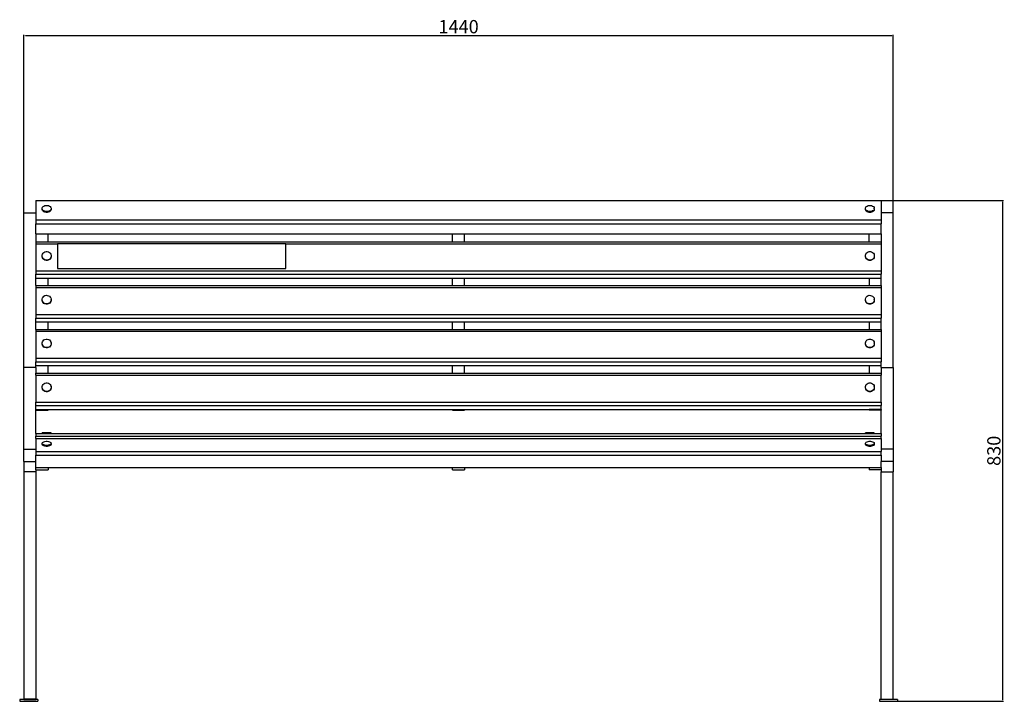
# Model space of a CAD drawing. Units: millimetres. Extents: x 2763 to 5442, y 1497 to 3661.
# Drawn here: x 2768 to 4399, y 2531 to 3661 of the extents above; entities that cross this region are included whole.
import ezdxf

# ---------------------------------------------------------------- set-up
doc = ezdxf.new("R2010")
doc.units = ezdxf.units.MM
doc.styles.get("Standard").update_dxf_attribs({"font": 'arial.ttf'})
doc.dimstyles.new('ISO-25', dxfattribs={"dimtxt": 22, "dimasz": 2.5, "dimexe": 1.25, "dimexo": 0.625, "dimtad": 1, "dimdec": 0, "dimtxsty": 'Standard', "dimcen": 2.5, "dimadec": 0, "dimazin": 0, "dimtfac": 1, "dimtdec": 0, "dimtmove": 0, "dimatfit": 3, "dimfxl": 0, "dimarcsym": 0})

# ---------------------------------------------------------------- blocks, each defined once
blk = doc.blocks.new('*D4')
at = {"color": 0, "lineweight": -2}
for p, q in [((2775.2, 3341.4), (2775.2, 3635.6)), ((2777.7, 3634.3), (4212.8, 3634.3)), ((4215.3, 3341.4), (4215.3, 3635.6))]:
    blk.add_line(p, q, dxfattribs=at)
at = {"color": 0}
for points in [[(2777.7, 3634.7), (2777.7, 3633.9), (2775.2, 3634.3)], [(4212.8, 3634.7), (4212.8, 3633.9), (4215.3, 3634.3)]]:
    blk.add_solid(points, dxfattribs=at)
at = {"layer": 'Defpoints', "color": 0}
for p in [(4215.3, 3634.3), (2775.2, 3340.8), (4215.3, 3340.8)]:
    blk.add_point(p, dxfattribs=at)
at = {"color": 0, "insert": (3495.3, 3646.2), "char_height": 22, "attachment_point": 5}
blk.add_mtext('1440', dxfattribs=at)
blk = doc.blocks.new('*D6')
at = {"color": 0, "lineweight": -2}
for p, q in [((4195.9, 3361.3), (4397.9, 3361.3)), ((4396.7, 2533.9), (4396.7, 3358.8)), ((4222.9, 2531.4), (4397.9, 2531.4))]:
    blk.add_line(p, q, dxfattribs=at)
at = {"color": 0}
for points in [[(4396.2, 3358.8), (4397.1, 3358.8), (4396.7, 3361.3)], [(4396.2, 2533.9), (4397.1, 2533.9), (4396.7, 2531.4)]]:
    blk.add_solid(points, dxfattribs=at)
at = {"layer": 'Defpoints', "color": 0}
for p in [(4195.3, 3361.3), (4396.7, 3361.3), (4222.3, 2531.4)]:
    blk.add_point(p, dxfattribs=at)
at = {"color": 0, "insert": (4384.8, 2946.4), "char_height": 22, "attachment_point": 5, "rotation": 90}
blk.add_mtext('830', dxfattribs=at)

msp = doc.modelspace()

# ---------------------------------------------------------------- linework, layer by layer
for p, q in [((2795.2, 3361.3), (4195.3, 3361.3)), ((2795.2, 3361.3), (2795.2, 3340.8)), ((4195.3, 3361.3), (4195.3, 3340.8)), ((2805.4, 3347.1), (2805.5, 3348.5)), ((2805.9, 3345.8), (2805.4, 3347.1)), ((2805.4, 3345.8), (2805.4, 3347.1)), ((2805.9, 3344.5), (2805.4, 3345.8)), ((2805.5, 3348.5), (2806, 3349.8)), ((2806.9, 3344.7), (2805.9, 3345.8)), ((2806.9, 3343.3), (2805.9, 3344.5)), ((2806, 3349.8), (2807, 3351)), ((2808.3, 3343.7), (2806.9, 3344.7)), ((2807, 3351), (2808.3, 3351.9)), ((2808.3, 3351.9), (2810, 3352.6)), ((2809.9, 3343), (2808.3, 3343.7)), ((2810, 3352.6), (2811.9, 3352.9)), ((2811.9, 3352.9), (2813.8, 3352.9)), ((2813.8, 3352.9), (2815.7, 3352.6)), ((2817.3, 3343.7), (2815.6, 3343)), ((2815.7, 3352.6), (2817.4, 3351.9)), ((2818.7, 3344.6), (2817.3, 3343.7)), ((2817.4, 3351.9), (2818.8, 3350.9)), ((2819.7, 3345.8), (2818.7, 3344.6)), ((2819.7, 3344.4), (2818.7, 3343.3)), ((2818.8, 3350.9), (2819.7, 3349.7)), ((2819.7, 3349.7), (2820.2, 3348.4)), ((2820.2, 3347.1), (2819.7, 3345.8)), ((2820.2, 3345.7), (2819.7, 3344.4)), ((2820.2, 3348.4), (2820.2, 3347.1)), ((2820.2, 3347.1), (2820.2, 3345.7)), ((4169.1, 3348.5), (4169.6, 3349.8)), ((4169.1, 3347.1), (4169.1, 3348.5)), ((4169.6, 3345.8), (4169.1, 3347.1)), ((4169.1, 3345.8), (4169.1, 3347.1)), ((4169.6, 3344.5), (4169.1, 3345.8)), ((4169.6, 3349.8), (4170.6, 3351)), ((4170.6, 3344.7), (4169.6, 3345.8)), ((4170.6, 3343.3), (4169.6, 3344.5)), ((4170.6, 3351), (4172, 3351.9)), ((4171.9, 3343.7), (4170.6, 3344.7)), ((4173.6, 3343), (4171.9, 3343.7)), ((4172, 3351.9), (4173.7, 3352.6)), ((4173.7, 3352.6), (4175.6, 3352.9)), ((4175.6, 3352.9), (4177.5, 3352.9)), ((4177.5, 3352.9), (4179.4, 3352.6)), ((4181, 3343.7), (4179.3, 3343)), ((4179.4, 3352.6), (4181.1, 3351.9)), ((4182.4, 3344.6), (4181, 3343.7)), ((4181.1, 3351.9), (4182.4, 3350.9)), ((4182.4, 3350.9), (4183.4, 3349.7)), ((4183.4, 3345.8), (4182.4, 3344.6)), ((4183.4, 3344.4), (4182.4, 3343.3)), ((4183.4, 3349.7), (4183.9, 3348.4)), ((4183.9, 3347.1), (4183.4, 3345.8)), ((4183.9, 3345.7), (4183.4, 3344.4)), ((4183.9, 3347.1), (4183.9, 3348.4)), ((4183.9, 3347.1), (4183.9, 3345.7)), ((2775.2, 3340.8), (2795.2, 3340.8)), ((2775.2, 3084.5), (2775.2, 3340.8)), ((2795.2, 3340.8), (2795.2, 3329)), ((2795.2, 3329), (4195.3, 3329)), ((2795.2, 3329), (2795.2, 3322.4)), ((2808.3, 3342.4), (2806.9, 3343.3)), ((2809.9, 3341.7), (2808.3, 3342.4)), ((2811.8, 3342.7), (2809.9, 3343)), ((2811.8, 3341.3), (2809.9, 3341.7)), ((2813.8, 3342.7), (2811.8, 3342.7)), ((2813.8, 3341.3), (2811.8, 3341.3)), ((2815.6, 3343), (2813.8, 3342.7)), ((2815.6, 3341.7), (2813.8, 3341.3)), ((2817.3, 3342.3), (2815.6, 3341.7)), ((2818.7, 3343.3), (2817.3, 3342.3)), ((4171.9, 3342.4), (4170.6, 3343.3)), ((4173.6, 3341.7), (4171.9, 3342.4)), ((4175.5, 3342.7), (4173.6, 3343)), ((4175.5, 3341.3), (4173.6, 3341.7)), ((4177.4, 3342.7), (4175.5, 3342.7)), ((4177.4, 3341.3), (4175.5, 3341.3)), ((4179.3, 3343), (4177.4, 3342.7)), ((4179.3, 3341.7), (4177.4, 3341.3)), ((4181, 3342.3), (4179.3, 3341.7)), ((4182.4, 3343.3), (4181, 3342.3)), ((4215.3, 3340.8), (4195.3, 3340.8)), ((4195.3, 3340.8), (4195.3, 3329)), ((4195.3, 3329), (4195.3, 3322.4)), ((4215.3, 3084.5), (4215.3, 3340.8)), ((2795.2, 3322.4), (4195.3, 3322.4)), ((2795.2, 3305.7), (2795.2, 3322.4)), ((4195.3, 3305.7), (4195.3, 3322.4)), ((2795.2, 3305.7), (2815.2, 3305.7)), ((2795.2, 3305.7), (2795.2, 3292.5)), ((2815.2, 3305.7), (3485.2, 3305.7)), ((2815.2, 3292.5), (2815.2, 3305.7)), ((3485.2, 3305.7), (3505.2, 3305.7)), ((3485.2, 3292.5), (3485.2, 3305.7)), ((3505.2, 3305.7), (4175.3, 3305.7)), ((3505.2, 3292.5), (3505.2, 3305.7)), ((4175.3, 3305.7), (4195.3, 3305.7)), ((4175.3, 3292.5), (4175.3, 3305.7)), ((4195.3, 3305.7), (4195.3, 3292.5)), ((2795.2, 3292.5), (2795.2, 3289.3)), ((2795.2, 3292.5), (2815.2, 3292.5)), ((2795.2, 3289.3), (2831.1, 3289.3)), ((2795.2, 3289.3), (2795.2, 3244.6)), ((2815.2, 3292.5), (3485.2, 3292.5)), ((3209.3, 3289.3), (2831.1, 3289.3)), ((2831.1, 3289.3), (2831.1, 3248.3)), ((3209.3, 3248.3), (3209.3, 3289.3)), ((3209.3, 3289.3), (4195.3, 3289.3)), ((3485.2, 3292.5), (3505.2, 3292.5)), ((3505.2, 3292.5), (4175.3, 3292.5)), ((4175.3, 3292.5), (4195.3, 3292.5)), ((4195.3, 3292.5), (4195.3, 3289.3)), ((4195.3, 3289.3), (4195.3, 3244.6)), ((2805.4, 3268.4), (2805.5, 3270.3)), ((2805.9, 3266.6), (2805.4, 3268.4)), ((2805.4, 3267.9), (2805.4, 3268.4)), ((2805.9, 3266.1), (2805.4, 3267.9)), ((2805.5, 3270.3), (2806, 3272.1)), ((2806.9, 3265), (2805.9, 3266.6)), ((2806.9, 3264.5), (2805.9, 3266.1)), ((2806, 3272.1), (2807, 3273.7)), ((2808.3, 3263.7), (2806.9, 3265)), ((2808.3, 3263.2), (2806.9, 3264.5)), ((2807, 3273.7), (2808.3, 3275)), ((2808.3, 3275), (2810, 3275.9)), ((2809.9, 3262.7), (2808.3, 3263.7)), ((2809.9, 3262.2), (2808.3, 3263.2)), ((2811.8, 3262.2), (2809.9, 3262.7)), ((2811.8, 3261.7), (2809.9, 3262.2)), ((2810, 3275.9), (2811.9, 3276.4)), ((2813.8, 3262.2), (2811.8, 3262.2)), ((2811.9, 3276.4), (2813.8, 3276.4)), ((2813.8, 3276.4), (2815.7, 3275.9)), ((2815.6, 3262.7), (2813.8, 3262.2)), ((2815.6, 3262.2), (2813.8, 3261.7)), ((2817.3, 3263.6), (2815.6, 3262.7)), ((2817.3, 3263.1), (2815.6, 3262.2)), ((2815.7, 3275.9), (2817.4, 3275)), ((2818.7, 3264.9), (2817.3, 3263.6)), ((2818.7, 3264.4), (2817.3, 3263.1)), ((2817.4, 3275), (2818.8, 3273.6)), ((2819.7, 3266.5), (2818.7, 3264.9)), ((2819.7, 3266), (2818.7, 3264.4)), ((2818.8, 3273.6), (2819.7, 3272)), ((2819.7, 3272), (2820.2, 3270.2)), ((2820.2, 3268.3), (2819.7, 3266.5)), ((2820.2, 3267.8), (2819.7, 3266)), ((2820.2, 3269.7), (2820.2, 3270.2)), ((2820.2, 3269.7), (2820.2, 3268.3)), ((2820.2, 3268.3), (2820.2, 3267.8)), ((4169.1, 3270.3), (4169.6, 3272.1)), ((4169.1, 3268.4), (4169.1, 3270.3)), ((4169.6, 3266.6), (4169.1, 3268.4)), ((4169.1, 3267.9), (4169.1, 3268.4)), ((4169.6, 3266.1), (4169.1, 3267.9)), ((4169.6, 3272.1), (4170.6, 3273.7)), ((4170.6, 3265), (4169.6, 3266.6)), ((4170.6, 3264.5), (4169.6, 3266.1)), ((4170.6, 3273.7), (4172, 3275)), ((4171.9, 3263.7), (4170.6, 3265)), ((4171.9, 3263.2), (4170.6, 3264.5)), ((4173.6, 3262.7), (4171.9, 3263.7)), ((4173.6, 3262.2), (4171.9, 3263.2)), ((4172, 3275), (4173.7, 3275.9)), ((4175.5, 3262.2), (4173.6, 3262.7)), ((4175.5, 3261.7), (4173.6, 3262.2)), ((4173.7, 3275.9), (4175.6, 3276.4)), ((4177.4, 3262.2), (4175.5, 3262.2)), ((4175.6, 3276.4), (4177.5, 3276.4)), ((4179.3, 3262.7), (4177.4, 3262.2)), ((4179.3, 3262.2), (4177.4, 3261.7)), ((4177.5, 3276.4), (4179.4, 3275.9)), ((4181, 3263.6), (4179.3, 3262.7)), ((4181, 3263.1), (4179.3, 3262.2)), ((4179.4, 3275.9), (4181.1, 3275)), ((4182.4, 3264.9), (4181, 3263.6)), ((4182.4, 3264.4), (4181, 3263.1)), ((4181.1, 3275), (4182.4, 3273.6)), ((4182.4, 3273.6), (4183.4, 3272)), ((4183.4, 3266.5), (4182.4, 3264.9)), ((4183.4, 3266), (4182.4, 3264.4)), ((4183.4, 3272), (4183.9, 3270.2)), ((4183.9, 3268.3), (4183.4, 3266.5)), ((4183.9, 3267.8), (4183.4, 3266)), ((4183.9, 3269.7), (4183.9, 3270.2)), ((4183.9, 3269.7), (4183.9, 3268.3)), ((4183.9, 3268.3), (4183.9, 3267.8)), ((2813.8, 3261.7), (2811.8, 3261.7)), ((2831.1, 3248.3), (3209.3, 3248.3)), ((4177.4, 3261.7), (4175.5, 3261.7)), ((2795.2, 3244.6), (2795.2, 3238.9)), ((2795.2, 3244.6), (4195.3, 3244.6)), ((2795.2, 3232.5), (2795.2, 3238.9)), ((2795.2, 3238.9), (4195.3, 3238.9)), ((2795.2, 3220), (2795.2, 3232.5)), ((2795.2, 3232.5), (2815.2, 3232.5)), ((2815.2, 3220), (2815.2, 3232.5)), ((2815.2, 3232.5), (3485.2, 3232.5)), ((3485.2, 3232.5), (3505.2, 3232.5)), ((3485.2, 3220), (3485.2, 3232.5)), ((3505.2, 3220), (3505.2, 3232.5)), ((3505.2, 3232.5), (4175.3, 3232.5)), ((4175.3, 3232.5), (4195.3, 3232.5)), ((4175.3, 3232.5), (4175.3, 3220)), ((4195.3, 3244.6), (4195.3, 3238.9)), ((4195.3, 3232.5), (4195.3, 3238.9)), ((4195.3, 3220), (4195.3, 3232.5)), ((2795.2, 3220), (2795.2, 3216.9)), ((2795.2, 3220), (2815.2, 3220)), ((2795.2, 3216.9), (4195.3, 3216.9)), ((2795.2, 3216.9), (2795.2, 3172.2)), ((2815.2, 3220), (3485.2, 3220)), ((3485.2, 3220), (3505.2, 3220)), ((3505.2, 3220), (4175.3, 3220)), ((4175.3, 3220), (4195.3, 3220)), ((4195.3, 3220), (4195.3, 3216.9)), ((4195.3, 3216.9), (4195.3, 3172.2)), ((2805.4, 3196), (2805.5, 3197.8)), ((2805.5, 3197.8), (2806, 3199.6)), ((2806, 3199.6), (2807, 3201.2)), ((2807, 3201.2), (2808.3, 3202.6)), ((2808.3, 3202.6), (2810, 3203.5)), ((2810, 3203.5), (2811.9, 3204)), ((2811.9, 3204), (2813.8, 3203.9)), ((2813.8, 3203.9), (2815.7, 3203.4)), ((2815.7, 3203.4), (2817.4, 3202.5)), ((2817.4, 3202.5), (2818.8, 3201.2)), ((2818.8, 3201.2), (2819.7, 3199.6)), ((2819.7, 3199.6), (2820.2, 3197.7)), ((2820.2, 3197.2), (2820.2, 3197.7)), ((2820.2, 3197.2), (2820.2, 3195.9)), ((4169.1, 3197.8), (4169.6, 3199.6)), ((4169.1, 3196), (4169.1, 3197.8)), ((4169.6, 3199.6), (4170.6, 3201.2)), ((4170.6, 3201.2), (4172, 3202.6)), ((4172, 3202.6), (4173.7, 3203.5)), ((4173.7, 3203.5), (4175.6, 3204)), ((4175.6, 3204), (4177.5, 3203.9)), ((4177.5, 3203.9), (4179.4, 3203.4)), ((4179.4, 3203.4), (4181.1, 3202.5)), ((4181.1, 3202.5), (4182.4, 3201.2)), ((4182.4, 3201.2), (4183.4, 3199.6)), ((4183.4, 3199.6), (4183.9, 3197.7)), ((4183.9, 3197.2), (4183.9, 3197.7)), ((4183.9, 3197.2), (4183.9, 3195.9)), ((2805.9, 3194.2), (2805.4, 3196)), ((2805.4, 3195.5), (2805.4, 3196)), ((2805.9, 3193.7), (2805.4, 3195.5)), ((2806.9, 3192.5), (2805.9, 3194.2)), ((2806.9, 3192), (2805.9, 3193.7)), ((2808.3, 3191.2), (2806.9, 3192.5)), ((2808.3, 3190.7), (2806.9, 3192)), ((2809.9, 3190.3), (2808.3, 3191.2)), ((2809.9, 3189.8), (2808.3, 3190.7)), ((2811.8, 3189.8), (2809.9, 3190.3)), ((2811.8, 3189.3), (2809.9, 3189.8)), ((2813.8, 3189.8), (2811.8, 3189.8)), ((2813.8, 3189.2), (2811.8, 3189.3)), ((2815.6, 3190.2), (2813.8, 3189.8)), ((2815.6, 3189.7), (2813.8, 3189.2)), ((2817.3, 3191.2), (2815.6, 3190.2)), ((2817.3, 3190.6), (2815.6, 3189.7)), ((2818.7, 3192.5), (2817.3, 3191.2)), ((2818.7, 3192), (2817.3, 3190.6)), ((2819.7, 3194.1), (2818.7, 3192.5)), ((2819.7, 3193.6), (2818.7, 3192)), ((2820.2, 3195.9), (2819.7, 3194.1)), ((2820.2, 3195.4), (2819.7, 3193.6)), ((2820.2, 3195.9), (2820.2, 3195.4)), ((4169.6, 3194.2), (4169.1, 3196)), ((4169.1, 3195.5), (4169.1, 3196)), ((4169.6, 3193.7), (4169.1, 3195.5)), ((4170.6, 3192.5), (4169.6, 3194.2)), ((4170.6, 3192), (4169.6, 3193.7)), ((4171.9, 3191.2), (4170.6, 3192.5)), ((4171.9, 3190.7), (4170.6, 3192)), ((4173.6, 3190.3), (4171.9, 3191.2)), ((4173.6, 3189.8), (4171.9, 3190.7)), ((4175.5, 3189.8), (4173.6, 3190.3)), ((4175.5, 3189.3), (4173.6, 3189.8)), ((4177.4, 3189.8), (4175.5, 3189.8)), ((4177.4, 3189.2), (4175.5, 3189.3)), ((4179.3, 3190.2), (4177.4, 3189.8)), ((4179.3, 3189.7), (4177.4, 3189.2)), ((4181, 3191.2), (4179.3, 3190.2)), ((4181, 3190.6), (4179.3, 3189.7)), ((4182.4, 3192.5), (4181, 3191.2)), ((4182.4, 3192), (4181, 3190.6)), ((4183.4, 3194.1), (4182.4, 3192.5)), ((4183.4, 3193.6), (4182.4, 3192)), ((4183.9, 3195.9), (4183.4, 3194.1)), ((4183.9, 3195.4), (4183.4, 3193.6)), ((4183.9, 3195.9), (4183.9, 3195.4)), ((2795.2, 3172.2), (2795.2, 3166.4)), ((2795.2, 3172.2), (4195.3, 3172.2)), ((2795.2, 3160), (2795.2, 3166.4)), ((2795.2, 3166.4), (4195.3, 3166.4)), ((4195.3, 3172.2), (4195.3, 3166.4)), ((4195.3, 3160), (4195.3, 3166.4)), ((2795.2, 3160), (2815.2, 3160)), ((2795.2, 3147.6), (2795.2, 3160)), ((2815.2, 3147.6), (2815.2, 3160)), ((2815.2, 3160), (3485.2, 3160)), ((3485.2, 3160), (3505.2, 3160)), ((3485.2, 3147.6), (3485.2, 3160)), ((3505.2, 3147.6), (3505.2, 3160)), ((3505.2, 3160), (4175.3, 3160)), ((4175.3, 3160), (4195.3, 3160)), ((4175.3, 3160), (4175.3, 3147.6)), ((4195.3, 3147.6), (4195.3, 3160)), ((2795.2, 3147.6), (2795.2, 3144.4)), ((2795.2, 3147.6), (2815.2, 3147.6)), ((2795.2, 3144.4), (4195.3, 3144.4)), ((2795.2, 3144.4), (2795.2, 3099.7)), ((2815.2, 3147.6), (3485.2, 3147.6)), ((3485.2, 3147.6), (3505.2, 3147.6)), ((3505.2, 3147.6), (4175.3, 3147.6)), ((4175.3, 3147.6), (4195.3, 3147.6)), ((4195.3, 3147.6), (4195.3, 3144.4)), ((4195.3, 3144.4), (4195.3, 3099.7)), ((2805.4, 3123.5), (2805.5, 3125.4)), ((2805.9, 3121.7), (2805.4, 3123.5)), ((2805.4, 3123), (2805.4, 3123.5)), ((2805.9, 3121.2), (2805.4, 3123)), ((2805.5, 3125.4), (2806, 3127.2)), ((2806.9, 3120.1), (2805.9, 3121.7)), ((2806.9, 3119.6), (2805.9, 3121.2)), ((2806, 3127.2), (2807, 3128.8)), ((2808.3, 3118.7), (2806.9, 3120.1)), ((2808.3, 3118.2), (2806.9, 3119.6)), ((2807, 3128.8), (2808.3, 3130.1)), ((2808.3, 3130.1), (2810, 3131)), ((2809.9, 3117.8), (2808.3, 3118.7)), ((2809.9, 3117.3), (2808.3, 3118.2)), ((2811.8, 3117.3), (2809.9, 3117.8)), ((2811.8, 3116.8), (2809.9, 3117.3)), ((2810, 3131), (2811.9, 3131.5)), ((2813.8, 3117.3), (2811.8, 3117.3)), ((2813.8, 3116.8), (2811.8, 3116.8)), ((2811.9, 3131.5), (2813.8, 3131.5)), ((2813.8, 3131.5), (2815.7, 3131)), ((2815.6, 3117.8), (2813.8, 3117.3)), ((2815.6, 3117.3), (2813.8, 3116.8)), ((2817.3, 3118.7), (2815.6, 3117.8)), ((2817.3, 3118.2), (2815.6, 3117.3)), ((2815.7, 3131), (2817.4, 3130)), ((2818.7, 3120), (2817.3, 3118.7)), ((2818.7, 3119.5), (2817.3, 3118.2)), ((2817.4, 3130), (2818.8, 3128.7)), ((2819.7, 3121.6), (2818.7, 3120)), ((2819.7, 3121.1), (2818.7, 3119.5)), ((2818.8, 3128.7), (2819.7, 3127.1)), ((2819.7, 3127.1), (2820.2, 3125.3)), ((2820.2, 3123.4), (2819.7, 3121.6)), ((2820.2, 3122.9), (2819.7, 3121.1)), ((2820.2, 3124.8), (2820.2, 3125.3)), ((2820.2, 3124.8), (2820.2, 3123.4)), ((2820.2, 3123.4), (2820.2, 3122.9)), ((4169.1, 3125.4), (4169.6, 3127.2)), ((4169.1, 3123.5), (4169.1, 3125.4)), ((4169.6, 3121.7), (4169.1, 3123.5)), ((4169.1, 3123), (4169.1, 3123.5)), ((4169.6, 3121.2), (4169.1, 3123)), ((4169.6, 3127.2), (4170.6, 3128.8)), ((4170.6, 3120.1), (4169.6, 3121.7)), ((4170.6, 3119.6), (4169.6, 3121.2)), ((4170.6, 3128.8), (4172, 3130.1)), ((4171.9, 3118.7), (4170.6, 3120.1)), ((4171.9, 3118.2), (4170.6, 3119.6)), ((4173.6, 3117.8), (4171.9, 3118.7)), ((4173.6, 3117.3), (4171.9, 3118.2)), ((4172, 3130.1), (4173.7, 3131)), ((4175.5, 3117.3), (4173.6, 3117.8)), ((4175.5, 3116.8), (4173.6, 3117.3)), ((4173.7, 3131), (4175.6, 3131.5)), ((4177.4, 3117.3), (4175.5, 3117.3)), ((4177.4, 3116.8), (4175.5, 3116.8)), ((4175.6, 3131.5), (4177.5, 3131.5)), ((4179.3, 3117.8), (4177.4, 3117.3)), ((4179.3, 3117.3), (4177.4, 3116.8)), ((4177.5, 3131.5), (4179.4, 3131)), ((4181, 3118.7), (4179.3, 3117.8)), ((4181, 3118.2), (4179.3, 3117.3)), ((4179.4, 3131), (4181.1, 3130)), ((4182.4, 3120), (4181, 3118.7)), ((4182.4, 3119.5), (4181, 3118.2)), ((4181.1, 3130), (4182.4, 3128.7)), ((4182.4, 3128.7), (4183.4, 3127.1)), ((4183.4, 3121.6), (4182.4, 3120)), ((4183.4, 3121.1), (4182.4, 3119.5)), ((4183.4, 3127.1), (4183.9, 3125.3)), ((4183.9, 3123.4), (4183.4, 3121.6)), ((4183.9, 3122.9), (4183.4, 3121.1)), ((4183.9, 3124.8), (4183.9, 3125.3)), ((4183.9, 3124.8), (4183.9, 3123.4)), ((4183.9, 3123.4), (4183.9, 3122.9)), ((2795.2, 3099.7), (2795.2, 3093.9)), ((2795.2, 3099.7), (4195.3, 3099.7)), ((4195.3, 3099.7), (4195.3, 3093.9)), ((2795.2, 3084.5), (2775.2, 3084.5)), ((2775.2, 2948.9), (2775.2, 3084.5)), ((2795.2, 3087.5), (2795.2, 3093.9)), ((2795.2, 3093.9), (4195.3, 3093.9)), ((2795.2, 3087.5), (2815.2, 3087.5)), ((2795.2, 3084.5), (2795.2, 3087.5)), ((2795.2, 3084.5), (2795.2, 3075.1)), ((2815.2, 3075.1), (2815.2, 3087.5)), ((2815.2, 3087.5), (3485.2, 3087.5)), ((3485.2, 3087.5), (3505.2, 3087.5)), ((3485.2, 3075.1), (3485.2, 3087.5)), ((3505.2, 3075.1), (3505.2, 3087.5)), ((3505.2, 3087.5), (4175.3, 3087.5)), ((4175.3, 3087.5), (4195.3, 3087.5)), ((4175.3, 3087.5), (4175.3, 3075.1)), ((4195.3, 3087.5), (4195.3, 3093.9)), ((4195.3, 3084.5), (4195.3, 3087.5)), ((4195.3, 3084.5), (4215.3, 3084.5)), ((4195.3, 3084.5), (4195.3, 3075.1)), ((4215.3, 3084.5), (4215.3, 2948.9)), ((2795.2, 3075.1), (2815.2, 3075.1)), ((2795.2, 3071.9), (2795.2, 3075.1)), ((2795.2, 3071.9), (4195.3, 3071.9)), ((2795.2, 3071.9), (2795.2, 3027.2)), ((2815.2, 3075.1), (3485.2, 3075.1)), ((3485.2, 3075.1), (3505.2, 3075.1)), ((3505.2, 3075.1), (4175.3, 3075.1)), ((4175.3, 3075.1), (4195.3, 3075.1)), ((4195.3, 3075.1), (4195.3, 3071.9)), ((4195.3, 3027.2), (4195.3, 3071.9)), ((2805.4, 3051), (2805.5, 3052.9)), ((2805.9, 3049.2), (2805.4, 3051)), ((2805.4, 3050.5), (2805.4, 3051)), ((2805.9, 3048.7), (2805.4, 3050.5)), ((2805.5, 3052.9), (2806, 3054.7)), ((2806, 3054.7), (2807, 3056.3)), ((2807, 3056.3), (2808.3, 3057.6)), ((2808.3, 3057.6), (2810, 3058.6)), ((2810, 3058.6), (2811.9, 3059)), ((2811.9, 3059), (2813.8, 3059)), ((2813.8, 3059), (2815.7, 3058.5)), ((2815.7, 3058.5), (2817.4, 3057.6)), ((2817.4, 3057.6), (2818.8, 3056.2)), ((2818.8, 3056.2), (2819.7, 3054.6)), ((2819.7, 3054.6), (2820.2, 3052.8)), ((2820.2, 3050.9), (2819.7, 3049.1)), ((2820.2, 3050.4), (2819.7, 3048.6)), ((2820.2, 3052.3), (2820.2, 3052.8)), ((2820.2, 3052.3), (2820.2, 3050.9)), ((2820.2, 3050.9), (2820.2, 3050.4)), ((4169.1, 3052.9), (4169.6, 3054.7)), ((4169.1, 3051), (4169.1, 3052.9)), ((4169.6, 3049.2), (4169.1, 3051)), ((4169.1, 3050.5), (4169.1, 3051)), ((4169.6, 3048.7), (4169.1, 3050.5)), ((4169.6, 3054.7), (4170.6, 3056.3)), ((4170.6, 3056.3), (4172, 3057.6)), ((4172, 3057.6), (4173.7, 3058.6)), ((4173.7, 3058.6), (4175.6, 3059)), ((4175.6, 3059), (4177.5, 3059)), ((4177.5, 3059), (4179.4, 3058.5)), ((4179.4, 3058.5), (4181.1, 3057.6)), ((4181.1, 3057.6), (4182.4, 3056.2)), ((4182.4, 3056.2), (4183.4, 3054.6)), ((4183.4, 3054.6), (4183.9, 3052.8)), ((4183.9, 3050.9), (4183.4, 3049.1)), ((4183.9, 3050.4), (4183.4, 3048.6)), ((4183.9, 3052.3), (4183.9, 3052.8)), ((4183.9, 3052.3), (4183.9, 3050.9)), ((4183.9, 3050.9), (4183.9, 3050.4)), ((2806.9, 3047.6), (2805.9, 3049.2)), ((2806.9, 3047.1), (2805.9, 3048.7)), ((2808.3, 3046.3), (2806.9, 3047.6)), ((2808.3, 3045.8), (2806.9, 3047.1)), ((2809.9, 3045.3), (2808.3, 3046.3)), ((2809.9, 3044.8), (2808.3, 3045.8)), ((2811.8, 3044.8), (2809.9, 3045.3)), ((2811.8, 3044.3), (2809.9, 3044.8)), ((2813.8, 3044.8), (2811.8, 3044.8)), ((2813.8, 3044.3), (2811.8, 3044.3)), ((2815.6, 3045.3), (2813.8, 3044.8)), ((2815.6, 3044.8), (2813.8, 3044.3)), ((2817.3, 3046.2), (2815.6, 3045.3)), ((2817.3, 3045.7), (2815.6, 3044.8)), ((2818.7, 3047.5), (2817.3, 3046.2)), ((2818.7, 3047), (2817.3, 3045.7)), ((2819.7, 3049.1), (2818.7, 3047.5)), ((2819.7, 3048.6), (2818.7, 3047)), ((4170.6, 3047.6), (4169.6, 3049.2)), ((4170.6, 3047.1), (4169.6, 3048.7)), ((4171.9, 3046.3), (4170.6, 3047.6)), ((4171.9, 3045.8), (4170.6, 3047.1)), ((4173.6, 3045.3), (4171.9, 3046.3)), ((4173.6, 3044.8), (4171.9, 3045.8)), ((4175.5, 3044.8), (4173.6, 3045.3)), ((4175.5, 3044.3), (4173.6, 3044.8)), ((4177.4, 3044.8), (4175.5, 3044.8)), ((4177.4, 3044.3), (4175.5, 3044.3)), ((4179.3, 3045.3), (4177.4, 3044.8)), ((4179.3, 3044.8), (4177.4, 3044.3)), ((4181, 3046.2), (4179.3, 3045.3)), ((4181, 3045.7), (4179.3, 3044.8)), ((4182.4, 3047.5), (4181, 3046.2)), ((4182.4, 3047), (4181, 3045.7)), ((4183.4, 3049.1), (4182.4, 3047.5)), ((4183.4, 3048.6), (4182.4, 3047)), ((2795.2, 3027.2), (4195.3, 3027.2)), ((2795.2, 3021.5), (2795.2, 3027.2)), ((2795.2, 3021.5), (4195.3, 3021.5)), ((2795.2, 3015.1), (2795.2, 3021.5)), ((4195.3, 3027.2), (4195.3, 3021.5)), ((4195.3, 3015.1), (4195.3, 3021.5)), ((2795.2, 3015.1), (2815.2, 3015.1)), ((2795.2, 3013.7), (2795.2, 3015.1)), ((2795.2, 3013.7), (2815.2, 3013.7)), ((2795.2, 2975), (2795.2, 3013.7)), ((2815.2, 3015.1), (2815.2, 3013.7)), ((2815.2, 3015.1), (3485.2, 3015.1)), ((3485.2, 3015.1), (3485.2, 3013.7)), ((3485.2, 3015.1), (3505.2, 3015.1)), ((3485.2, 3013.7), (3505.2, 3013.7)), ((3505.2, 3015.1), (3505.2, 3013.7)), ((3505.2, 3015.1), (4175.3, 3015.1)), ((4175.3, 3015.1), (4175.3, 3013.7)), ((4195.3, 3015.1), (4175.3, 3015.1)), ((4195.3, 3013.7), (4175.3, 3013.7)), ((4195.3, 3015.1), (4195.3, 3013.7)), ((4195.3, 2975), (4195.3, 3013.7)), ((2795.2, 2975), (2795.2, 2970.5)), ((2795.2, 2975), (2805.4, 2975)), ((2795.2, 2967), (2795.2, 2970.5)), ((2795.2, 2970.5), (4195.3, 2970.5)), ((2805.9, 2976.1), (2805.4, 2976)), ((2805.4, 2975), (2805.4, 2976)), ((2805.4, 2975), (2820.2, 2975)), ((2806.9, 2976.1), (2805.9, 2976.1)), ((2808.3, 2976.2), (2806.9, 2976.1)), ((2809.9, 2976.2), (2808.3, 2976.2)), ((2811.8, 2976.2), (2809.9, 2976.2)), ((2813.8, 2976.2), (2811.8, 2976.2)), ((2815.6, 2976.2), (2813.8, 2976.2)), ((2817.3, 2976.2), (2815.6, 2976.2)), ((2818.7, 2976.1), (2817.3, 2976.2)), ((2819.7, 2976.1), (2818.7, 2976.1)), ((2820.2, 2976), (2819.7, 2976.1)), ((2820.2, 2975.9), (2820.2, 2976)), ((2820.2, 2975), (2820.2, 2975.9)), ((2820.2, 2975), (4169.1, 2975)), ((4169.6, 2976.1), (4169.1, 2976)), ((4169.1, 2975), (4169.1, 2976)), ((4169.1, 2975), (4183.9, 2975)), ((4170.6, 2976.1), (4169.6, 2976.1)), ((4171.9, 2976.2), (4170.6, 2976.1)), ((4173.6, 2976.2), (4171.9, 2976.2)), ((4175.5, 2976.2), (4173.6, 2976.2)), ((4177.4, 2976.2), (4175.5, 2976.2)), ((4179.3, 2976.2), (4177.4, 2976.2)), ((4181, 2976.2), (4179.3, 2976.2)), ((4182.4, 2976.1), (4181, 2976.2)), ((4183.4, 2976.1), (4182.4, 2976.1)), ((4183.9, 2976), (4183.4, 2976.1)), ((4183.9, 2975.9), (4183.9, 2976)), ((4183.9, 2975), (4183.9, 2975.9)), ((4183.9, 2975), (4195.3, 2975)), ((4195.3, 2975), (4195.3, 2970.5)), ((4195.3, 2967), (4195.3, 2970.5)), ((2795.2, 2967), (4195.3, 2967)), ((2795.2, 2967), (2795.2, 2948.9)), ((2805.4, 2958.4), (2805.5, 2959.3)), ((2805.9, 2957.5), (2805.4, 2958.4)), ((2805.4, 2956.7), (2805.4, 2958.4)), ((2805.9, 2955.9), (2805.4, 2956.7)), ((2805.5, 2959.3), (2806, 2960.1)), ((2806.9, 2956.7), (2805.9, 2957.5)), ((2806.9, 2955.1), (2805.9, 2955.9)), ((2806, 2960.1), (2807, 2960.9)), ((2808.3, 2956.1), (2806.9, 2956.7)), ((2808.3, 2954.4), (2806.9, 2955.1)), ((2807, 2960.9), (2808.3, 2961.5)), ((2808.3, 2961.5), (2810, 2962)), ((2809.9, 2955.6), (2808.3, 2956.1)), ((2809.9, 2954), (2808.3, 2954.4)), ((2811.8, 2955.4), (2809.9, 2955.6)), ((2811.8, 2953.7), (2809.9, 2954)), ((2810, 2962), (2811.9, 2962.2)), ((2813.8, 2955.4), (2811.8, 2955.4)), ((2813.8, 2953.7), (2811.8, 2953.7)), ((2811.9, 2962.2), (2813.8, 2962.2)), ((2813.8, 2962.2), (2815.7, 2962)), ((2815.6, 2955.6), (2813.8, 2955.4)), ((2815.6, 2954), (2813.8, 2953.7)), ((2817.3, 2956.1), (2815.6, 2955.6)), ((2817.3, 2954.4), (2815.6, 2954)), ((2815.7, 2962), (2817.4, 2961.5)), ((2818.7, 2956.7), (2817.3, 2956.1)), ((2818.7, 2955), (2817.3, 2954.4)), ((2817.4, 2961.5), (2818.8, 2960.9)), ((2819.7, 2957.5), (2818.7, 2956.7)), ((2819.7, 2955.8), (2818.7, 2955)), ((2818.8, 2960.9), (2819.7, 2960.1)), ((2819.7, 2960.1), (2820.2, 2959.2)), ((2820.2, 2958.3), (2819.7, 2957.5)), ((2820.2, 2956.7), (2819.7, 2955.8)), ((2820.2, 2959.2), (2820.2, 2958.3)), ((2820.2, 2957.6), (2820.2, 2958.3)), ((2820.2, 2957.6), (2820.2, 2956.7)), ((4169.1, 2959.3), (4169.6, 2960.1)), ((4169.1, 2958.4), (4169.1, 2959.3)), ((4169.6, 2957.5), (4169.1, 2958.4)), ((4169.1, 2956.7), (4169.1, 2958.4)), ((4169.6, 2955.9), (4169.1, 2956.7)), ((4169.6, 2960.1), (4170.6, 2960.9)), ((4170.6, 2956.7), (4169.6, 2957.5)), ((4170.6, 2955.1), (4169.6, 2955.9)), ((4170.6, 2960.9), (4172, 2961.5)), ((4171.9, 2956.1), (4170.6, 2956.7)), ((4171.9, 2954.4), (4170.6, 2955.1)), ((4173.6, 2955.6), (4171.9, 2956.1)), ((4173.6, 2954), (4171.9, 2954.4)), ((4172, 2961.5), (4173.7, 2962)), ((4175.5, 2955.4), (4173.6, 2955.6)), ((4175.5, 2953.7), (4173.6, 2954)), ((4173.7, 2962), (4175.6, 2962.2)), ((4177.4, 2955.4), (4175.5, 2955.4)), ((4177.4, 2953.7), (4175.5, 2953.7)), ((4175.6, 2962.2), (4177.5, 2962.2)), ((4179.3, 2955.6), (4177.4, 2955.4)), ((4179.3, 2954), (4177.4, 2953.7)), ((4177.5, 2962.2), (4179.4, 2962)), ((4181, 2956.1), (4179.3, 2955.6)), ((4181, 2954.4), (4179.3, 2954)), ((4179.4, 2962), (4181.1, 2961.5)), ((4182.4, 2956.7), (4181, 2956.1)), ((4182.4, 2955), (4181, 2954.4)), ((4181.1, 2961.5), (4182.4, 2960.9)), ((4182.4, 2960.9), (4183.4, 2960.1)), ((4183.4, 2957.5), (4182.4, 2956.7)), ((4183.4, 2955.8), (4182.4, 2955)), ((4183.4, 2960.1), (4183.9, 2959.2)), ((4183.9, 2958.3), (4183.4, 2957.5)), ((4183.9, 2956.7), (4183.4, 2955.8)), ((4183.9, 2959.2), (4183.9, 2958.3)), ((4183.9, 2957.9), (4183.9, 2958.3)), ((4183.9, 2957.6), (4183.9, 2957.9)), ((4183.9, 2957.6), (4183.9, 2956.7)), ((4195.3, 2967), (4195.3, 2948.9)), ((2775.2, 2948.9), (2795.2, 2948.9)), ((2775.2, 2928.7), (2775.2, 2948.9)), ((2795.2, 2948.9), (2795.2, 2945.5)), ((2795.2, 2945.5), (2795.2, 2939.3)), ((2795.2, 2945.5), (4195.3, 2945.5)), ((2795.2, 2939.3), (4195.3, 2939.3)), ((2795.2, 2928.7), (2795.2, 2939.3)), ((4215.3, 2948.9), (4195.3, 2948.9)), ((4195.3, 2948.9), (4195.3, 2945.5)), ((4195.3, 2939.3), (4195.3, 2945.5)), ((4195.3, 2939.3), (4195.3, 2928.7)), ((4215.3, 2948.9), (4215.3, 2928.7)), ((2775.2, 2928.7), (2795.2, 2928.7)), ((2775.2, 2928.7), (2775.2, 2911.8)), ((2795.2, 2918.6), (2795.2, 2928.7)), ((4215.3, 2928.7), (4195.3, 2928.7)), ((4195.3, 2918.6), (4195.3, 2928.7)), ((4215.3, 2928.7), (4215.3, 2911.8)), ((2795.2, 2911.8), (2775.2, 2911.8)), ((2775.2, 2911.8), (2775.2, 2535.1)), ((2795.2, 2918.6), (2815.2, 2918.6)), ((2795.2, 2915.1), (2795.2, 2918.6)), ((2795.2, 2915.1), (2815.2, 2915.1)), ((2795.2, 2915.1), (2795.2, 2911.8)), ((2795.2, 2911.8), (2795.2, 2535.1)), ((2815.2, 2918.6), (3485.2, 2918.6)), ((2815.2, 2918.6), (2815.2, 2915.1)), ((3485.2, 2918.6), (3505.2, 2918.6)), ((3485.2, 2915.1), (3485.2, 2918.6)), ((3485.2, 2915.1), (3505.2, 2915.1)), ((3505.2, 2918.6), (4175.3, 2918.6)), ((3505.2, 2918.6), (3505.2, 2915.1)), ((4175.3, 2918.6), (4195.3, 2918.6)), ((4175.3, 2918.6), (4175.3, 2915.1)), ((4195.3, 2915.1), (4175.3, 2915.1)), ((4195.3, 2918.6), (4195.3, 2915.1)), ((4195.3, 2915.1), (4195.3, 2911.8)), ((4195.3, 2911.8), (4215.3, 2911.8)), ((4195.3, 2535.1), (4195.3, 2911.8)), ((4215.3, 2535.1), (4215.3, 2911.8)), ((2775.2, 2534.4), (2768.2, 2534.4)), ((2768.2, 2534.4), (2768.2, 2531.4)), ((2768.2, 2531.4), (2798.2, 2531.4)), ((2795.2, 2535.1), (2775.2, 2535.1)), ((2775.2, 2535.1), (2775.2, 2534.4)), ((2775.2, 2534.4), (2795.2, 2534.4)), ((2795.2, 2534.4), (2795.2, 2535.1)), ((2798.2, 2534.4), (2795.2, 2534.4)), ((2798.2, 2534.4), (2798.2, 2531.4)), ((4192.3, 2534.4), (4192.3, 2531.4)), ((4195.3, 2534.4), (4192.3, 2534.4)), ((4192.3, 2531.4), (4222.3, 2531.4)), ((4195.3, 2535.1), (4215.3, 2535.1)), ((4195.3, 2534.4), (4195.3, 2535.1)), ((4215.3, 2534.4), (4195.3, 2534.4)), ((4215.3, 2535.1), (4215.3, 2534.4)), ((4222.3, 2534.4), (4215.3, 2534.4)), ((4222.3, 2534.4), (4222.3, 2531.4))]:
    msp.add_line(p, q)

# ---------------------------------------------------------------- dimensions: what is measured, and where the dimension line sits
dim = msp.add_linear_dim(base=(4215.3, 3634.3), p1=(2775.2, 3340.8), p2=(4215.3, 3340.8), dimstyle='ISO-25')
dim.commit()
dim.dimension.update_dxf_attribs({"geometry": '*D4', "text_midpoint": (3495.3, 3646.2)})
dim = msp.add_linear_dim(base=(4396.7, 3361.3), p1=(4222.3, 2531.4), p2=(4195.3, 3361.3), angle=90, dimstyle='ISO-25')
dim.commit()
dim.dimension.update_dxf_attribs({"geometry": '*D6', "text_midpoint": (4384.8, 2946.4)})

doc.saveas('drawing.dxf')
